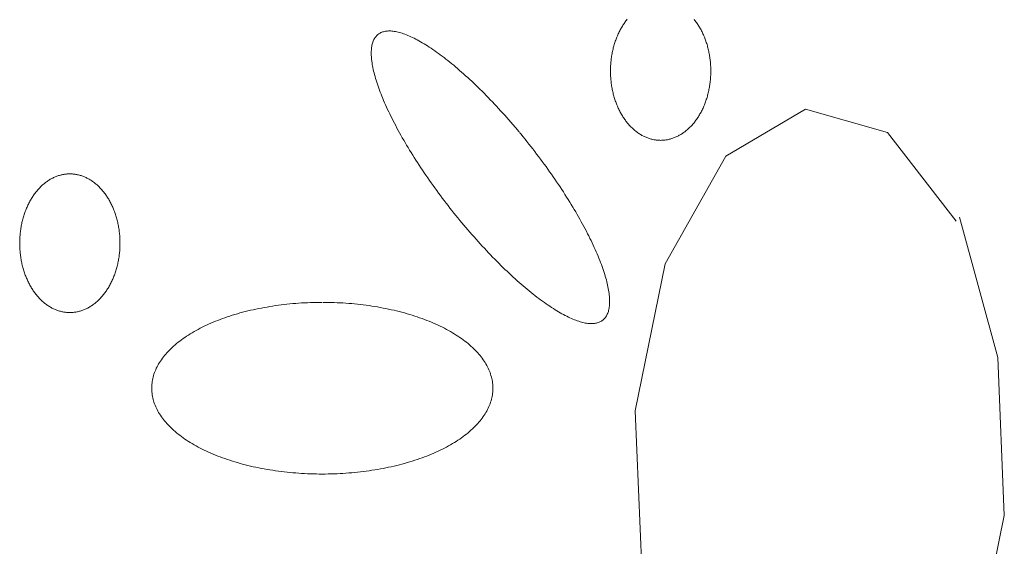
# Model space of a CAD drawing. Units: millimetres. Extents: x -1232 to 851, y 0 to 1483.
# Drawn here: x -335 to -309, y 357 to 371 of the extents above; entities that cross this region are included whole.
import ezdxf

# ---------------------------------------------------------------- set-up
doc = ezdxf.new("R2010")
doc.units = ezdxf.units.MM
doc.layers.get('0').update_dxf_attribs({"lineweight": 9})

msp = doc.modelspace()

# ---------------------------------------------------------------- linework, layer by layer
for p, q in [((-314.354, 368.954), (-316.487, 367.687)), ((-312.144, 368.328), (-314.354, 368.954)), ((-310.299, 365.946), (-312.144, 368.328)), ((-316.487, 367.687), (-318.122, 364.801)), ((-309.183, 362.282), (-310.21, 366.053)), ((-318.122, 364.801), (-318.929, 360.847)), ((-309.006, 358.038), (-309.183, 362.282)), ((-318.929, 360.847), (-318.752, 356.603)), ((-309.823, 354.084), (-309.006, 358.038))]:
    msp.add_line(p, q)
for points in [[(-319.142, 371.365), (-319.159, 371.344), (-319.176, 371.322), (-319.193, 371.299), (-319.209, 371.276), (-319.225, 371.253), (-319.241, 371.229), (-319.257, 371.205), (-319.272, 371.18), (-319.287, 371.156), (-319.302, 371.13), (-319.316, 371.105), (-319.33, 371.079), (-319.344, 371.053), (-319.357, 371.026), (-319.37, 370.999), (-319.383, 370.972), (-319.395, 370.945), (-319.407, 370.917), (-319.419, 370.889), (-319.43, 370.861), (-319.441, 370.832), (-319.451, 370.803), (-319.462, 370.774), (-319.471, 370.745), (-319.481, 370.715), (-319.49, 370.685), (-319.499, 370.655), (-319.507, 370.625), (-319.515, 370.595), (-319.523, 370.564), (-319.53, 370.533), (-319.537, 370.503), (-319.543, 370.471), (-319.549, 370.44), (-319.555, 370.409), (-319.56, 370.377), (-319.565, 370.346), (-319.569, 370.314), (-319.573, 370.282), (-319.577, 370.25), (-319.58, 370.218), (-319.583, 370.186), (-319.585, 370.154), (-319.587, 370.122), (-319.589, 370.09), (-319.59, 370.057), (-319.591, 370.025), (-319.591, 369.993), (-319.591, 369.96), (-319.591, 369.928), (-319.59, 369.896), (-319.589, 369.863), (-319.587, 369.831), (-319.585, 369.799), (-319.583, 369.767), (-319.58, 369.735), (-319.577, 369.703), (-319.573, 369.671), (-319.569, 369.639), (-319.565, 369.607), (-319.56, 369.576), (-319.555, 369.544), (-319.549, 369.513), (-319.543, 369.481), (-319.537, 369.45), (-319.53, 369.419), (-319.523, 369.389), (-319.515, 369.358), (-319.507, 369.328), (-319.499, 369.298), (-319.49, 369.268), (-319.481, 369.238), (-319.471, 369.208), (-319.462, 369.179), (-319.451, 369.15), (-319.441, 369.121), (-319.43, 369.092), (-319.419, 369.064), (-319.407, 369.036), (-319.395, 369.008), (-319.383, 368.981), (-319.37, 368.954), (-319.357, 368.927), (-319.344, 368.9), (-319.33, 368.874), (-319.316, 368.848), (-319.301, 368.823), (-319.287, 368.797), (-319.272, 368.773), (-319.257, 368.748), (-319.241, 368.724), (-319.225, 368.7), (-319.209, 368.677), (-319.192, 368.654), (-319.176, 368.631), (-319.159, 368.609), (-319.141, 368.588), (-319.124, 368.566), (-319.106, 368.545), (-319.088, 368.525), (-319.069, 368.505), (-319.051, 368.485), (-319.032, 368.466), (-319.013, 368.447), (-318.994, 368.429), (-318.974, 368.411), (-318.954, 368.394), (-318.934, 368.377), (-318.914, 368.361), (-318.894, 368.345), (-318.873, 368.33), (-318.852, 368.315), (-318.831, 368.301), (-318.81, 368.287), (-318.789, 368.274), (-318.767, 368.261), (-318.746, 368.248), (-318.724, 368.237), (-318.702, 368.225), (-318.68, 368.215), (-318.658, 368.204), (-318.635, 368.195), (-318.613, 368.186), (-318.59, 368.177), (-318.568, 368.169), (-318.545, 368.162), (-318.522, 368.155), (-318.499, 368.148), (-318.476, 368.142), (-318.453, 368.137), (-318.43, 368.132), (-318.407, 368.128), (-318.384, 368.124), (-318.36, 368.121), (-318.337, 368.119), (-318.314, 368.117), (-318.29, 368.115), (-318.267, 368.115), (-318.243, 368.114), (-318.22, 368.115), (-318.197, 368.115), (-318.173, 368.117), (-318.15, 368.119), (-318.127, 368.121), (-318.103, 368.124), (-318.08, 368.128), (-318.057, 368.132), (-318.034, 368.137), (-318.011, 368.142), (-317.988, 368.148), (-317.965, 368.155), (-317.942, 368.162), (-317.919, 368.169), (-317.896, 368.177), (-317.874, 368.186), (-317.851, 368.195), (-317.829, 368.205), (-317.807, 368.215), (-317.785, 368.226), (-317.763, 368.237), (-317.741, 368.249), (-317.72, 368.261), (-317.698, 368.274), (-317.677, 368.287), (-317.656, 368.301), (-317.635, 368.315), (-317.614, 368.33), (-317.593, 368.345), (-317.573, 368.361), (-317.553, 368.378), (-317.533, 368.394), (-317.513, 368.412), (-317.493, 368.429), (-317.474, 368.448), (-317.455, 368.466), (-317.436, 368.485), (-317.418, 368.505), (-317.399, 368.525), (-317.381, 368.546), (-317.363, 368.566), (-317.346, 368.588), (-317.328, 368.61), (-317.311, 368.632), (-317.295, 368.654), (-317.278, 368.677), (-317.262, 368.701), (-317.246, 368.724), (-317.23, 368.748), (-317.215, 368.773), (-317.2, 368.798), (-317.186, 368.823), (-317.171, 368.848), (-317.157, 368.874), (-317.143, 368.901), (-317.13, 368.927), (-317.117, 368.954), (-317.104, 368.981), (-317.092, 369.009), (-317.08, 369.036), (-317.068, 369.064), (-317.057, 369.093), (-317.046, 369.121), (-317.036, 369.15), (-317.026, 369.179), (-317.016, 369.209), (-317.006, 369.238), (-316.997, 369.268), (-316.988, 369.298), (-316.98, 369.328), (-316.972, 369.358), (-316.965, 369.389), (-316.957, 369.42), (-316.951, 369.451), (-316.944, 369.482), (-316.938, 369.513), (-316.932, 369.544), (-316.927, 369.576), (-316.922, 369.608), (-316.918, 369.639), (-316.914, 369.671), (-316.91, 369.703), (-316.907, 369.735), (-316.904, 369.767), (-316.902, 369.799), (-316.9, 369.831), (-316.898, 369.864), (-316.897, 369.896), (-316.896, 369.928), (-316.896, 369.961), (-316.896, 369.993), (-316.896, 370.025), (-316.897, 370.058), (-316.898, 370.09), (-316.9, 370.122), (-316.902, 370.154), (-316.904, 370.186), (-316.907, 370.219), (-316.91, 370.251), (-316.914, 370.282), (-316.918, 370.314), (-316.922, 370.346), (-316.927, 370.378), (-316.933, 370.409), (-316.938, 370.441), (-316.944, 370.472), (-316.951, 370.503), (-316.957, 370.534), (-316.965, 370.565), (-316.972, 370.595), (-316.98, 370.626), (-316.988, 370.656), (-316.997, 370.686), (-317.006, 370.715), (-317.016, 370.745), (-317.026, 370.774), (-317.036, 370.803), (-317.046, 370.832), (-317.057, 370.861), (-317.069, 370.889), (-317.08, 370.917), (-317.092, 370.945), (-317.105, 370.972), (-317.117, 371), (-317.13, 371.026), (-317.144, 371.053), (-317.157, 371.079), (-317.171, 371.105), (-317.186, 371.131), (-317.2, 371.156), (-317.215, 371.181), (-317.231, 371.205), (-317.246, 371.229), (-317.262, 371.253), (-317.278, 371.276), (-317.295, 371.299), (-317.311, 371.322), (-317.329, 371.344), (-317.346, 371.366)], [(-322.05, 368.343), (-322.05, 368.343), (-322.145, 368.456), (-322.213, 368.536), (-322.268, 368.599), (-322.323, 368.662), (-322.378, 368.725), (-322.433, 368.787), (-322.488, 368.848), (-322.544, 368.909), (-322.599, 368.97), (-322.654, 369.03), (-322.71, 369.089), (-322.766, 369.148), (-322.821, 369.206), (-322.877, 369.264), (-322.932, 369.32), (-322.988, 369.377), (-323.043, 369.432), (-323.099, 369.487), (-323.154, 369.541), (-323.209, 369.595), (-323.265, 369.647), (-323.32, 369.699), (-323.374, 369.75), (-323.429, 369.8), (-323.484, 369.85), (-323.538, 369.899), (-323.592, 369.946), (-323.646, 369.993), (-323.699, 370.04), (-323.753, 370.085), (-323.806, 370.129), (-323.859, 370.173), (-323.911, 370.215), (-323.963, 370.257), (-324.015, 370.297), (-324.066, 370.337), (-324.117, 370.376), (-324.168, 370.414), (-324.218, 370.45), (-324.268, 370.486), (-324.317, 370.521), (-324.366, 370.555), (-324.415, 370.587), (-324.463, 370.619), (-324.51, 370.65), (-324.557, 370.679), (-324.603, 370.708), (-324.649, 370.735), (-324.695, 370.761), (-324.74, 370.786), (-324.784, 370.81), (-324.827, 370.833), (-324.87, 370.855), (-324.913, 370.876), (-324.954, 370.896), (-324.996, 370.914), (-325.036, 370.931), (-325.076, 370.948), (-325.115, 370.963), (-325.153, 370.976), (-325.191, 370.989), (-325.228, 371.001), (-325.264, 371.011), (-325.3, 371.02), (-325.335, 371.028), (-325.369, 371.035), (-325.402, 371.041), (-325.435, 371.045), (-325.466, 371.049), (-325.497, 371.051), (-325.527, 371.052), (-325.556, 371.051), (-325.585, 371.05), (-325.613, 371.047), (-325.639, 371.043), (-325.665, 371.039), (-325.69, 371.032), (-325.715, 371.025), (-325.738, 371.017), (-325.76, 371.007), (-325.782, 370.996), (-325.803, 370.984), (-325.822, 370.971), (-325.841, 370.956), (-325.859, 370.941), (-325.876, 370.924), (-325.892, 370.906), (-325.908, 370.888), (-325.922, 370.867), (-325.935, 370.846), (-325.948, 370.824), (-325.959, 370.8), (-325.969, 370.776), (-325.979, 370.75), (-325.988, 370.724), (-325.995, 370.696), (-326.002, 370.667), (-326.008, 370.637), (-326.012, 370.606), (-326.016, 370.574), (-326.019, 370.541), (-326.021, 370.506), (-326.022, 370.471), (-326.022, 370.435), (-326.021, 370.398), (-326.019, 370.36), (-326.016, 370.321), (-326.012, 370.281), (-326.007, 370.239), (-326.001, 370.197), (-325.995, 370.155), (-325.987, 370.111), (-325.978, 370.066), (-325.968, 370.02), (-325.958, 369.974), (-325.946, 369.927), (-325.934, 369.878), (-325.92, 369.829), (-325.906, 369.779), (-325.891, 369.729), (-325.874, 369.677), (-325.857, 369.625), (-325.839, 369.572), (-325.82, 369.519), (-325.8, 369.464), (-325.78, 369.409), (-325.758, 369.353), (-325.735, 369.297), (-325.712, 369.24), (-325.688, 369.182), (-325.663, 369.123), (-325.637, 369.064), (-325.61, 369.005), (-325.582, 368.945), (-325.553, 368.884), (-325.524, 368.823), (-325.494, 368.761), (-325.463, 368.699), (-325.431, 368.636), (-325.399, 368.573), (-325.365, 368.509), (-325.331, 368.445), (-325.296, 368.381), (-325.261, 368.316), (-325.224, 368.251), (-325.187, 368.185), (-325.149, 368.12), (-325.111, 368.053), (-325.072, 367.987), (-325.032, 367.92), (-324.991, 367.853), (-324.95, 367.786), (-324.908, 367.719), (-324.866, 367.652), (-324.823, 367.584), (-324.779, 367.516), (-324.735, 367.448), (-324.69, 367.38), (-324.645, 367.312), (-324.599, 367.244), (-324.552, 367.176), (-324.505, 367.107), (-324.458, 367.039), (-324.41, 366.971), (-324.361, 366.903), (-324.312, 366.835), (-324.263, 366.767), (-324.213, 366.699), (-324.163, 366.631), (-324.112, 366.564), (-324.061, 366.496), (-324.009, 366.429), (-323.958, 366.362), (-323.905, 366.295), (-323.853, 366.229), (-323.8, 366.162), (-323.747, 366.096), (-323.694, 366.031), (-323.64, 365.965), (-323.586, 365.9), (-323.532, 365.836), (-323.478, 365.771), (-323.423, 365.707), (-323.369, 365.644), (-323.314, 365.581), (-323.259, 365.519), (-323.204, 365.457), (-323.148, 365.395), (-323.093, 365.334), (-323.038, 365.274), (-322.982, 365.214), (-322.927, 365.154), (-322.871, 365.096), (-322.815, 365.037), (-322.76, 364.98), (-322.704, 364.923), (-322.649, 364.867), (-322.593, 364.811), (-322.538, 364.756), (-322.482, 364.702), (-322.427, 364.649), (-322.372, 364.596), (-322.317, 364.544), (-322.262, 364.493), (-322.207, 364.443), (-322.153, 364.394), (-322.099, 364.345), (-322.045, 364.297), (-321.991, 364.25), (-321.937, 364.204), (-321.884, 364.159), (-321.831, 364.114), (-321.778, 364.071), (-321.726, 364.028), (-321.674, 363.987), (-321.622, 363.946), (-321.57, 363.906), (-321.519, 363.868), (-321.469, 363.83), (-321.419, 363.793), (-321.369, 363.757), (-321.319, 363.723), (-321.27, 363.689), (-321.222, 363.656), (-321.174, 363.625), (-321.127, 363.594), (-321.08, 363.564), (-321.033, 363.536), (-320.987, 363.509), (-320.942, 363.482), (-320.897, 363.457), (-320.853, 363.433), (-320.809, 363.41), (-320.766, 363.388), (-320.724, 363.368), (-320.682, 363.348), (-320.641, 363.329), (-320.601, 363.312), (-320.561, 363.296), (-320.522, 363.281), (-320.483, 363.267), (-320.445, 363.254), (-320.408, 363.243), (-320.372, 363.232), (-320.337, 363.223), (-320.302, 363.215), (-320.268, 363.208), (-320.235, 363.203), (-320.202, 363.198), (-320.17, 363.195), (-320.14, 363.193), (-320.109, 363.192), (-320.08, 363.192), (-320.052, 363.194), (-320.024, 363.196), (-319.997, 363.2), (-319.971, 363.205), (-319.946, 363.211), (-319.922, 363.218), (-319.899, 363.227), (-319.876, 363.237), (-319.855, 363.248), (-319.834, 363.26), (-319.814, 363.273), (-319.795, 363.287), (-319.777, 363.303), (-319.76, 363.319), (-319.744, 363.337), (-319.729, 363.356), (-319.715, 363.376), (-319.701, 363.397), (-319.689, 363.42), (-319.678, 363.443), (-319.667, 363.468), (-319.658, 363.493), (-319.649, 363.52), (-319.641, 363.548), (-319.635, 363.577), (-319.629, 363.607), (-319.624, 363.638), (-319.62, 363.67), (-319.618, 363.703), (-319.616, 363.737), (-319.615, 363.772), (-319.615, 363.808), (-319.616, 363.846), (-319.618, 363.884), (-319.621, 363.923), (-319.625, 363.963), (-319.629, 364.004), (-319.635, 364.046), (-319.642, 364.089), (-319.65, 364.133), (-319.659, 364.177), (-319.668, 364.223), (-319.679, 364.27), (-319.69, 364.317), (-319.703, 364.365), (-319.716, 364.414), (-319.731, 364.464), (-319.746, 364.515), (-319.762, 364.566), (-319.779, 364.618), (-319.797, 364.671), (-319.816, 364.725), (-319.836, 364.779), (-319.857, 364.834), (-319.879, 364.89), (-319.901, 364.947), (-319.925, 365.004), (-319.949, 365.062), (-319.974, 365.12), (-320, 365.179), (-320.027, 365.239), (-320.055, 365.299), (-320.083, 365.359), (-320.113, 365.421), (-320.143, 365.482), (-320.174, 365.545), (-320.205, 365.607), (-320.238, 365.671), (-320.271, 365.734), (-320.305, 365.798), (-320.34, 365.863), (-320.376, 365.927), (-320.412, 365.993), (-320.449, 366.058), (-320.487, 366.124), (-320.526, 366.19), (-320.565, 366.256), (-320.605, 366.323), (-320.645, 366.39), (-320.686, 366.457), (-320.728, 366.524), (-320.771, 366.592), (-320.814, 366.66), (-320.857, 366.727), (-320.902, 366.795), (-320.947, 366.863), (-320.992, 366.931), (-321.038, 367), (-321.084, 367.068), (-321.131, 367.136), (-321.179, 367.204), (-321.227, 367.272), (-321.276, 367.341), (-321.324, 367.409), (-321.374, 367.477), (-321.424, 367.544), (-321.474, 367.612), (-321.525, 367.68), (-321.576, 367.747), (-321.627, 367.814), (-321.679, 367.882), (-321.731, 367.948), (-321.784, 368.015), (-321.836, 368.081), (-321.889, 368.147), (-321.943, 368.213), (-321.996, 368.278), (-322.036, 368.327)], [(-334.123, 367.213), (-334.123, 367.213), (-334.163, 367.212), (-334.193, 367.211), (-334.216, 367.209), (-334.239, 367.206), (-334.263, 367.203), (-334.286, 367.199), (-334.309, 367.195), (-334.332, 367.19), (-334.355, 367.185), (-334.378, 367.179), (-334.401, 367.173), (-334.424, 367.166), (-334.447, 367.158), (-334.47, 367.15), (-334.492, 367.142), (-334.515, 367.133), (-334.537, 367.123), (-334.559, 367.113), (-334.581, 367.102), (-334.603, 367.091), (-334.625, 367.079), (-334.647, 367.067), (-334.668, 367.054), (-334.689, 367.04), (-334.71, 367.027), (-334.731, 367.012), (-334.752, 366.997), (-334.773, 366.982), (-334.793, 366.966), (-334.813, 366.95), (-334.833, 366.933), (-334.853, 366.916), (-334.873, 366.898), (-334.892, 366.88), (-334.911, 366.861), (-334.93, 366.842), (-334.949, 366.822), (-334.967, 366.802), (-334.985, 366.782), (-335.003, 366.761), (-335.02, 366.74), (-335.038, 366.718), (-335.055, 366.696), (-335.072, 366.673), (-335.088, 366.65), (-335.104, 366.627), (-335.12, 366.603), (-335.136, 366.579), (-335.151, 366.555), (-335.166, 366.53), (-335.181, 366.505), (-335.195, 366.479), (-335.209, 366.453), (-335.223, 366.427), (-335.236, 366.4), (-335.249, 366.373), (-335.262, 366.346), (-335.274, 366.319), (-335.286, 366.291), (-335.298, 366.263), (-335.309, 366.235), (-335.32, 366.206), (-335.33, 366.177), (-335.341, 366.148), (-335.35, 366.119), (-335.36, 366.089), (-335.369, 366.06), (-335.378, 366.03), (-335.386, 365.999), (-335.394, 365.969), (-335.402, 365.938), (-335.409, 365.908), (-335.416, 365.877), (-335.422, 365.846), (-335.428, 365.814), (-335.434, 365.783), (-335.439, 365.752), (-335.444, 365.72), (-335.448, 365.688), (-335.452, 365.656), (-335.456, 365.624), (-335.459, 365.592), (-335.462, 365.56), (-335.464, 365.528), (-335.466, 365.496), (-335.468, 365.464), (-335.469, 365.431), (-335.47, 365.399), (-335.47, 365.367), (-335.47, 365.334), (-335.47, 365.302), (-335.469, 365.27), (-335.468, 365.238), (-335.466, 365.205), (-335.464, 365.173), (-335.462, 365.141), (-335.459, 365.109), (-335.456, 365.077), (-335.452, 365.045), (-335.448, 365.013), (-335.444, 364.981), (-335.439, 364.95), (-335.434, 364.918), (-335.428, 364.887), (-335.422, 364.856), (-335.415, 364.825), (-335.409, 364.794), (-335.401, 364.763), (-335.394, 364.732), (-335.386, 364.702), (-335.378, 364.672), (-335.369, 364.642), (-335.36, 364.612), (-335.35, 364.582), (-335.34, 364.553), (-335.33, 364.524), (-335.32, 364.495), (-335.309, 364.467), (-335.297, 364.438), (-335.286, 364.41), (-335.274, 364.382), (-335.262, 364.355), (-335.249, 364.328), (-335.236, 364.301), (-335.222, 364.274), (-335.209, 364.248), (-335.195, 364.222), (-335.18, 364.197), (-335.166, 364.172), (-335.151, 364.147), (-335.136, 364.122), (-335.12, 364.098), (-335.104, 364.074), (-335.088, 364.051), (-335.071, 364.028), (-335.055, 364.006), (-335.038, 363.983), (-335.02, 363.962), (-335.003, 363.94), (-334.985, 363.92), (-334.967, 363.899), (-334.948, 363.879), (-334.93, 363.859), (-334.911, 363.84), (-334.892, 363.822), (-334.872, 363.803), (-334.853, 363.786), (-334.833, 363.768), (-334.813, 363.752), (-334.793, 363.735), (-334.773, 363.719), (-334.752, 363.704), (-334.731, 363.689), (-334.71, 363.675), (-334.689, 363.661), (-334.668, 363.648), (-334.646, 363.635), (-334.625, 363.623), (-334.603, 363.611), (-334.581, 363.6), (-334.559, 363.589), (-334.537, 363.579), (-334.514, 363.569), (-334.492, 363.56), (-334.469, 363.551), (-334.447, 363.543), (-334.424, 363.536), (-334.401, 363.529), (-334.378, 363.522), (-334.355, 363.516), (-334.332, 363.511), (-334.309, 363.506), (-334.286, 363.502), (-334.262, 363.499), (-334.239, 363.496), (-334.216, 363.493), (-334.193, 363.491), (-334.169, 363.49), (-334.146, 363.489), (-334.122, 363.489), (-334.099, 363.489), (-334.076, 363.49), (-334.052, 363.491), (-334.029, 363.493), (-334.006, 363.496), (-333.982, 363.499), (-333.959, 363.502), (-333.936, 363.506), (-333.913, 363.511), (-333.89, 363.517), (-333.867, 363.522), (-333.844, 363.529), (-333.821, 363.536), (-333.798, 363.543), (-333.775, 363.551), (-333.753, 363.56), (-333.73, 363.569), (-333.708, 363.579), (-333.686, 363.589), (-333.664, 363.6), (-333.642, 363.611), (-333.62, 363.623), (-333.598, 363.635), (-333.577, 363.648), (-333.556, 363.661), (-333.535, 363.675), (-333.514, 363.689), (-333.493, 363.704), (-333.472, 363.72), (-333.452, 363.735), (-333.432, 363.752), (-333.412, 363.769), (-333.392, 363.786), (-333.372, 363.804), (-333.353, 363.822), (-333.334, 363.841), (-333.315, 363.86), (-333.296, 363.879), (-333.278, 363.899), (-333.26, 363.92), (-333.242, 363.941), (-333.225, 363.962), (-333.207, 363.984), (-333.19, 364.006), (-333.173, 364.028), (-333.157, 364.051), (-333.141, 364.075), (-333.125, 364.098), (-333.109, 364.123), (-333.094, 364.147), (-333.079, 364.172), (-333.064, 364.197), (-333.05, 364.223), (-333.036, 364.249), (-333.022, 364.275), (-333.009, 364.301), (-332.996, 364.328), (-332.983, 364.355), (-332.971, 364.383), (-332.959, 364.411), (-332.947, 364.439), (-332.936, 364.467), (-332.925, 364.495), (-332.915, 364.524), (-332.904, 364.553), (-332.895, 364.583), (-332.885, 364.612), (-332.876, 364.642), (-332.867, 364.672), (-332.859, 364.702), (-332.851, 364.733), (-332.843, 364.763), (-332.836, 364.794), (-332.829, 364.825), (-332.823, 364.856), (-332.817, 364.887), (-332.811, 364.919), (-332.806, 364.95), (-332.801, 364.982), (-332.797, 365.013), (-332.793, 365.045), (-332.789, 365.077), (-332.786, 365.109), (-332.783, 365.141), (-332.781, 365.173), (-332.779, 365.206), (-332.777, 365.238), (-332.776, 365.27), (-332.775, 365.303), (-332.775, 365.335), (-332.775, 365.367), (-332.775, 365.399), (-332.776, 365.432), (-332.777, 365.464), (-332.779, 365.496), (-332.781, 365.528), (-332.783, 365.561), (-332.786, 365.593), (-332.789, 365.625), (-332.793, 365.657), (-332.797, 365.688), (-332.801, 365.72), (-332.806, 365.752), (-332.811, 365.783), (-332.817, 365.815), (-332.823, 365.846), (-332.83, 365.877), (-332.836, 365.908), (-332.844, 365.939), (-332.851, 365.969), (-332.859, 366), (-332.867, 366.03), (-332.876, 366.06), (-332.885, 366.09), (-332.895, 366.119), (-332.905, 366.149), (-332.915, 366.178), (-332.925, 366.206), (-332.936, 366.235), (-332.948, 366.263), (-332.959, 366.291), (-332.971, 366.319), (-332.984, 366.347), (-332.996, 366.374), (-333.009, 366.401), (-333.023, 366.427), (-333.036, 366.453), (-333.05, 366.479), (-333.065, 366.505), (-333.079, 366.53), (-333.094, 366.555), (-333.11, 366.579), (-333.125, 366.603), (-333.141, 366.627), (-333.157, 366.65), (-333.174, 366.673), (-333.19, 366.696), (-333.207, 366.718), (-333.225, 366.74), (-333.242, 366.761), (-333.26, 366.782), (-333.278, 366.803), (-333.297, 366.823), (-333.315, 366.842), (-333.334, 366.861), (-333.353, 366.88), (-333.373, 366.898), (-333.392, 366.916), (-333.412, 366.933), (-333.432, 366.95), (-333.452, 366.966), (-333.472, 366.982), (-333.493, 366.998), (-333.514, 367.012), (-333.535, 367.027), (-333.556, 367.041), (-333.577, 367.054), (-333.599, 367.067), (-333.62, 367.079), (-333.642, 367.091), (-333.664, 367.102), (-333.686, 367.113), (-333.708, 367.123), (-333.731, 367.133), (-333.753, 367.142), (-333.776, 367.15), (-333.798, 367.158), (-333.821, 367.166), (-333.844, 367.173), (-333.867, 367.179), (-333.89, 367.185), (-333.913, 367.19), (-333.936, 367.195), (-333.959, 367.199), (-333.983, 367.203), (-334.006, 367.206), (-334.029, 367.209), (-334.052, 367.211), (-334.076, 367.212), (-334.099, 367.213), (-334.117, 367.213)], [(-327.338, 363.763), (-327.338, 363.763), (-327.477, 363.761), (-327.577, 363.76), (-327.656, 363.757), (-327.736, 363.754), (-327.815, 363.75), (-327.894, 363.746), (-327.973, 363.74), (-328.052, 363.735), (-328.13, 363.728), (-328.208, 363.721), (-328.286, 363.713), (-328.364, 363.704), (-328.441, 363.695), (-328.518, 363.685), (-328.595, 363.674), (-328.672, 363.663), (-328.747, 363.651), (-328.823, 363.638), (-328.898, 363.625), (-328.973, 363.611), (-329.047, 363.597), (-329.12, 363.581), (-329.193, 363.566), (-329.266, 363.549), (-329.338, 363.532), (-329.409, 363.514), (-329.48, 363.496), (-329.55, 363.477), (-329.619, 363.457), (-329.688, 363.437), (-329.756, 363.416), (-329.823, 363.395), (-329.89, 363.373), (-329.955, 363.35), (-330.02, 363.327), (-330.084, 363.303), (-330.148, 363.279), (-330.21, 363.254), (-330.272, 363.229), (-330.332, 363.203), (-330.392, 363.177), (-330.451, 363.15), (-330.509, 363.122), (-330.566, 363.095), (-330.622, 363.066), (-330.677, 363.037), (-330.731, 363.008), (-330.784, 362.978), (-330.836, 362.948), (-330.887, 362.917), (-330.937, 362.886), (-330.986, 362.854), (-331.033, 362.822), (-331.08, 362.79), (-331.125, 362.757), (-331.17, 362.724), (-331.213, 362.69), (-331.255, 362.656), (-331.295, 362.622), (-331.335, 362.587), (-331.373, 362.552), (-331.411, 362.516), (-331.447, 362.481), (-331.481, 362.445), (-331.515, 362.408), (-331.547, 362.372), (-331.578, 362.335), (-331.607, 362.298), (-331.636, 362.261), (-331.663, 362.223), (-331.689, 362.185), (-331.713, 362.147), (-331.736, 362.109), (-331.758, 362.07), (-331.779, 362.032), (-331.798, 361.993), (-331.815, 361.954), (-331.832, 361.915), (-331.847, 361.875), (-331.861, 361.836), (-331.873, 361.796), (-331.884, 361.757), (-331.894, 361.717), (-331.902, 361.677), (-331.909, 361.637), (-331.914, 361.598), (-331.919, 361.558), (-331.921, 361.518), (-331.923, 361.478), (-331.923, 361.438), (-331.921, 361.398), (-331.919, 361.358), (-331.914, 361.318), (-331.909, 361.278), (-331.902, 361.238), (-331.894, 361.198), (-331.884, 361.158), (-331.873, 361.119), (-331.861, 361.079), (-331.847, 361.04), (-331.832, 361.001), (-331.815, 360.961), (-331.797, 360.922), (-331.778, 360.884), (-331.758, 360.845), (-331.736, 360.806), (-331.713, 360.768), (-331.688, 360.73), (-331.663, 360.692), (-331.635, 360.655), (-331.607, 360.617), (-331.577, 360.58), (-331.547, 360.543), (-331.514, 360.507), (-331.481, 360.47), (-331.446, 360.434), (-331.41, 360.399), (-331.373, 360.363), (-331.335, 360.328), (-331.295, 360.294), (-331.254, 360.259), (-331.212, 360.225), (-331.169, 360.192), (-331.125, 360.158), (-331.079, 360.126), (-331.033, 360.093), (-330.985, 360.061), (-330.936, 360.029), (-330.887, 359.998), (-330.836, 359.968), (-330.784, 359.937), (-330.731, 359.907), (-330.677, 359.878), (-330.622, 359.849), (-330.565, 359.821), (-330.508, 359.793), (-330.451, 359.765), (-330.392, 359.739), (-330.332, 359.712), (-330.271, 359.686), (-330.209, 359.661), (-330.147, 359.636), (-330.084, 359.612), (-330.02, 359.588), (-329.955, 359.565), (-329.889, 359.543), (-329.822, 359.521), (-329.755, 359.499), (-329.687, 359.478), (-329.618, 359.458), (-329.549, 359.439), (-329.479, 359.42), (-329.408, 359.401), (-329.337, 359.384), (-329.265, 359.366), (-329.193, 359.35), (-329.12, 359.334), (-329.046, 359.319), (-328.972, 359.304), (-328.897, 359.29), (-328.822, 359.277), (-328.747, 359.264), (-328.671, 359.252), (-328.594, 359.241), (-328.518, 359.23), (-328.441, 359.221), (-328.363, 359.211), (-328.285, 359.203), (-328.207, 359.195), (-328.129, 359.187), (-328.051, 359.181), (-327.972, 359.175), (-327.893, 359.17), (-327.814, 359.165), (-327.735, 359.162), (-327.655, 359.158), (-327.576, 359.156), (-327.496, 359.154), (-327.417, 359.153), (-327.337, 359.153), (-327.258, 359.153), (-327.178, 359.154), (-327.099, 359.156), (-327.019, 359.158), (-326.94, 359.162), (-326.861, 359.165), (-326.782, 359.17), (-326.703, 359.175), (-326.624, 359.181), (-326.546, 359.188), (-326.467, 359.195), (-326.389, 359.203), (-326.312, 359.211), (-326.234, 359.221), (-326.157, 359.231), (-326.08, 359.241), (-326.004, 359.253), (-325.928, 359.265), (-325.853, 359.277), (-325.777, 359.29), (-325.703, 359.304), (-325.629, 359.319), (-325.555, 359.334), (-325.482, 359.35), (-325.41, 359.367), (-325.338, 359.384), (-325.266, 359.401), (-325.196, 359.42), (-325.126, 359.439), (-325.056, 359.458), (-324.988, 359.479), (-324.92, 359.499), (-324.852, 359.521), (-324.786, 359.543), (-324.72, 359.565), (-324.655, 359.588), (-324.591, 359.612), (-324.528, 359.636), (-324.465, 359.661), (-324.404, 359.687), (-324.343, 359.712), (-324.283, 359.739), (-324.224, 359.766), (-324.166, 359.793), (-324.109, 359.821), (-324.053, 359.849), (-323.998, 359.878), (-323.944, 359.908), (-323.891, 359.938), (-323.839, 359.968), (-323.788, 359.999), (-323.739, 360.03), (-323.69, 360.061), (-323.642, 360.093), (-323.596, 360.126), (-323.55, 360.159), (-323.506, 360.192), (-323.463, 360.226), (-323.421, 360.26), (-323.38, 360.294), (-323.341, 360.329), (-323.302, 360.364), (-323.265, 360.399), (-323.229, 360.435), (-323.194, 360.471), (-323.161, 360.507), (-323.129, 360.544), (-323.098, 360.581), (-323.068, 360.618), (-323.04, 360.655), (-323.013, 360.693), (-322.987, 360.731), (-322.962, 360.769), (-322.939, 360.807), (-322.918, 360.845), (-322.897, 360.884), (-322.878, 360.923), (-322.86, 360.962), (-322.844, 361.001), (-322.829, 361.04), (-322.815, 361.08), (-322.802, 361.119), (-322.791, 361.159), (-322.782, 361.199), (-322.774, 361.238), (-322.767, 361.278), (-322.761, 361.318), (-322.757, 361.358), (-322.754, 361.398), (-322.753, 361.438), (-322.753, 361.478), (-322.754, 361.518), (-322.757, 361.558), (-322.761, 361.598), (-322.767, 361.638), (-322.774, 361.678), (-322.782, 361.717), (-322.792, 361.757), (-322.803, 361.797), (-322.815, 361.836), (-322.829, 361.876), (-322.844, 361.915), (-322.86, 361.954), (-322.878, 361.993), (-322.897, 362.032), (-322.918, 362.071), (-322.94, 362.109), (-322.963, 362.147), (-322.987, 362.185), (-323.013, 362.223), (-323.04, 362.261), (-323.068, 362.298), (-323.098, 362.335), (-323.129, 362.372), (-323.161, 362.409), (-323.195, 362.445), (-323.229, 362.481), (-323.265, 362.517), (-323.303, 362.552), (-323.341, 362.587), (-323.381, 362.622), (-323.421, 362.656), (-323.463, 362.69), (-323.506, 362.724), (-323.551, 362.757), (-323.596, 362.79), (-323.643, 362.822), (-323.69, 362.854), (-323.739, 362.886), (-323.789, 362.917), (-323.84, 362.948), (-323.892, 362.978), (-323.945, 363.008), (-323.999, 363.038), (-324.054, 363.066), (-324.11, 363.095), (-324.167, 363.123), (-324.225, 363.15), (-324.284, 363.177), (-324.344, 363.203), (-324.404, 363.229), (-324.466, 363.255), (-324.529, 363.279), (-324.592, 363.304), (-324.656, 363.327), (-324.721, 363.35), (-324.787, 363.373), (-324.853, 363.395), (-324.92, 363.416), (-324.988, 363.437), (-325.057, 363.457), (-325.126, 363.477), (-325.197, 363.496), (-325.267, 363.514), (-325.339, 363.532), (-325.41, 363.549), (-325.483, 363.566), (-325.556, 363.582), (-325.63, 363.597), (-325.704, 363.611), (-325.778, 363.625), (-325.853, 363.639), (-325.929, 363.651), (-326.005, 363.663), (-326.081, 363.674), (-326.158, 363.685), (-326.235, 363.695), (-326.312, 363.704), (-326.39, 363.713), (-326.468, 363.721), (-326.546, 363.728), (-326.625, 363.735), (-326.704, 363.741), (-326.783, 363.746), (-326.862, 363.75), (-326.941, 363.754), (-327.02, 363.757), (-327.1, 363.76), (-327.179, 363.761), (-327.259, 363.762), (-327.318, 363.763)]]:
    msp.add_lwpolyline(points)

doc.saveas('drawing.dxf')
